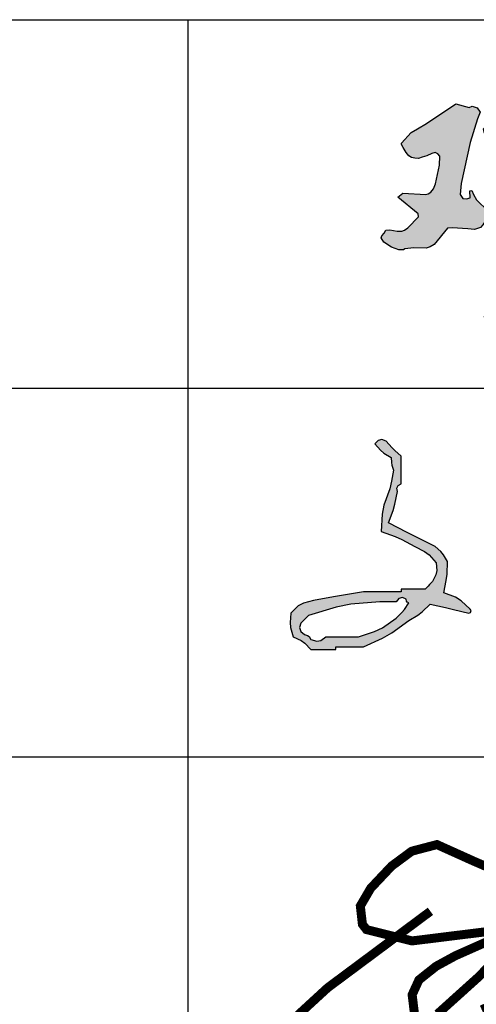
# Model space of a CAD drawing. Extents: x -77280 to 214784, y -608169 to 146451.
# Drawn here: x 32429 to 33297, y -606239 to -604369 of the extents above; entities that cross this region are included whole.
import ezdxf

# ---------------------------------------------------------------- set-up
doc = ezdxf.new("R2010")
doc.units = 0
doc.header["$LTSCALE"] = 1000
doc.header["$MEASUREMENT"] = 0
doc.layers.add('PUB_TITLE', color=4, linetype='Continuous')

# ---------------------------------------------------------------- blocks, each defined once
blk = doc.blocks.new('新iol块')
at = {"ltscale": 0.1}
h = blk.add_hatch(color=256, dxfattribs=at)
h.dxf.hatch_style = 1
h.paths.add_polyline_path([(552509, -661007), (552618, -660978), (552666, -660986), (552806, -661103), (552799, -661498), (552732, -661796), (552652, -661923), (552588, -661969), (552478, -661959), (552398, -661846), (552364, -661639), (552378, -661458), (552375, -661431), (552352, -661433), (552305, -661459), (552265, -661512), (551837, -662075), (551512, -662321), (551478, -662393), (551463, -662480), (551478, -662641), (551558, -662929), (551575, -662992), (551573, -663025), (551527, -663105), (551493, -663156), (551384, -663160), (551303, -663090), (551230, -662989), (551070, -662746), (551077, -662684), (551100, -662649), (551097, -662625), (551070, -662612), (551030, -662624), (550989, -662672), (550870, -662727), (550703, -662747), (550636, -662716), (550575, -662608), (550523, -662490), (550525, -662370), (550563, -662228), (550606, -662107), (550607, -662045), (550517, -661956), (550419, -661810), (550387, -661726), (550410, -661612), (550442, -661555), (550559, -661516), (550744, -661443), (551012, -661270), (551049, -661246), (551081, -661270), (551087, -661306), (551103, -661327), (551165, -661303), (551292, -661200), (551404, -661059), (551450, -661000), (551442, -660962), (551411, -660956), (551367, -660958), (551289, -660981), (551276, -661000), (551262, -661018), (551214, -661021), (551139, -661004), (551053, -660944), (550945, -660823), (550871, -660697), (550889, -660648), (550916, -660613), (550916, -660507), (550937, -660442), (550990, -660419), (551193, -660387), (551412, -660390), (551865, -660279), (551878, -660223), (551849, -660187), (551793, -660199), (551757, -660207), (551725, -660184), (551704, -660118), (551682, -660069), (551651, -660037), (551493, -660049), (551274, -659961), (551140, -659875), (550995, -659750), (550916, -659636), (550936, -659612), (550975, -659613), (551050, -659640), (551157, -659679), (551249, -659692), (551360, -659673), (551481, -659633), (551609, -659557), (551650, -659482), (551673, -659289), (551674, -659113), (551693, -659014), (551762, -658952), (551806, -658954), (551877, -659035), (552078, -659223), (552138, -659394), (552205, -659362), (552277, -659260), (552327, -659129), (552461, -659025), (552616, -658848), (552703, -658682), (552796, -658680), (552913, -658765), (553131, -658835), (553295, -658907), (553321, -658946), (553318, -659154), (553516, -659187), (553707, -659275), (553753, -659335), (553703, -659410), (553706, -659470), (553737, -659493), (553738, -659514), (553727, -659536), (553705, -659545), (553421, -659569), (553100, -659632), (552982, -659735), (552673, -660005), (552417, -660237), (552420, -660279), (552435, -660306), (552498, -660320), (552533, -660350), (552524, -660373), (552463, -660406), (552438, -660440), (552434, -660455), (552435, -660480), (552441, -660495), (552473, -660496), (552513, -660497), (552523, -660515), (552530, -660527), (552528, -660544), (551862, -660790), (551832, -660822), (551831, -660863), (551841, -660895), (551996, -661011), (552087, -661065), (552114, -661107), (552123, -661148), (552123, -661197), (552114, -661242), (551910, -661360), (551747, -661530), (551627, -661712), (551586, -661791), (551582, -661849), (551598, -661857), (551683, -661821), (551858, -661707), (552061, -661579), (552254, -661406), (552377, -661263), (552424, -661150), (552433, -661078), (552447, -661046), (552466, -661025), (552495, -661011)])
h.paths.add_polyline_path([(553468, -660278), (553592, -660199), (553616, -660202), (553661, -660228), (553873, -660345), (554049, -660390), (554142, -660387), (554293, -660558), (554202, -660633), (554127, -660770), (554081, -661066), (554037, -662327), (554054, -662725), (554143, -663042), (554221, -663333), (553959, -663512), (553836, -663505), (553690, -663448), (553575, -663347), (553499, -663279), (552935, -663010), (552824, -663003), (552763, -662977), (552721, -662950), (552716, -662925), (552721, -662914), (552767, -662908), (553160, -662899), (553274, -662885), (553389, -662880), (553383, -662854), (553391, -662839), (553438, -662836), (553458, -662821), (553474, -662794), (553502, -662346), (553548, -661913), (553640, -661006), (553662, -660655), (553657, -660520), (553610, -660438), (553528, -660334)])
h.paths.add_polyline_path([(547841, -660335), (547840, -660275), (547866, -660254), (547958, -660218), (548031, -660204), (548058, -660217), (548072, -660240), (548049, -660281), (548034, -660349), (548013, -660494), (548011, -660632), (548053, -660819), (548144, -661082), (548156, -661140), (548145, -661175), (547867, -661174), (547849, -661155), (547811, -661036), (547785, -660921), (547808, -660904), (547859, -660906), (547867, -660916), (547872, -660946), (547881, -660951), (547918, -660952), (547928, -660947), (547929, -660925), (547922, -660690), (547895, -660586), (547868, -660461), (547843, -660392)], flags=16)
h.paths.add_polyline_path([(547444, -659076), (547396, -659013), (547385, -658976), (547411, -658968), (547553, -658971), (547968, -658976), (548253, -658920), (548438, -658865), (548521, -658816), (548776, -658933), (548896, -659044), (548941, -659111), (548936, -659192), (548878, -659257), (548708, -659312), (548298, -659372), (547957, -659322), (547775, -659310), (547741, -659336), (547660, -659379), (547635, -659406), (547652, -659474), (547680, -659677), (547748, -659819), (548033, -659653), (548363, -659817), (548623, -659801), (548929, -659736), (549049, -659617), (549173, -659596), (549379, -659586), (549427, -659655), (549500, -659655), (549635, -659747), (549695, -659765), (549787, -659765), (549836, -659819), (549871, -659892), (549875, -660001), (549829, -660065), (549656, -660194), (549344, -660310), (548868, -660337), (548752, -660331), (548601, -660329), (548575, -660349), (548578, -660401), (548596, -660467), (548594, -660515), (548466, -660619), (548200, -660187), (548112, -660213), (548104, -660257), (548075, -660291), (548060, -660330), (548069, -660389), (548123, -660513), (548233, -660683), (548377, -660834), (548487, -660934), (548521, -660991), (548528, -661051), (548495, -661147), (548492, -661242), (548520, -661265), (548638, -661257), (548742, -661240), (548810, -661209), (549330, -661641), (549376, -661751), (549380, -661962), (549173, -662072), (548933, -662127), (548426, -662536), (548401, -662666), (548524, -662704), (548605, -662765), (548619, -662873), (548578, -663001), (548423, -663089), (548153, -663143), (547795, -663170), (547295, -663230), (547011, -663217), (546910, -663109), (546957, -662886), (547038, -662636), (547234, -662576), (547416, -662576), (548072, -662157), (548032, -662095), (546707, -662387), (546507, -662414), (546343, -662390), (546221, -662324), (546117, -662233), (546064, -662093), (546059, -661973), (546112, -661934), (546159, -661941), (546196, -661976), (546256, -662021), (546336, -662055), (546452, -662075), (546830, -662017), (547973, -661793), (548360, -661782), (548459, -661756), (548545, -661713), (548601, -661654), (548612, -661587), (548604, -661498), (548585, -661474), (548510, -661434), (548368, -661402), (548078, -661370), (547665, -661394), (547373, -661445), (547010, -661508), (546906, -661516), (546865, -661468), (546759, -661342), (546693, -661187), (546727, -661132), (546774, -661116), (546808, -661133), (546845, -661172), (546869, -661197), (546906, -661199), (547009, -661191), (547191, -661176), (547299, -661165), (547417, -661165), (547544, -661172), (547672, -661179), (547671, -660733), (547567, -660302), (547536, -660293), (547431, -660298), (547389, -660321), (547310, -660433), (547176, -660728), (547137, -660767), (547048, -660784), (546943, -660798), (546899, -660777), (546846, -660635), (546814, -660462), (546812, -660257), (546834, -660163), (546838, -660092), (546803, -660050), (546725, -660014), (546590, -659999), (546504, -660011), (546432, -660043), (546340, -660137), (546139, -660489), (546077, -660650), (546080, -660714), (546116, -660806), (546173, -660925), (546174, -660966), (546101, -661046), (546016, -661093), (545935, -661079), (545862, -661038), (545785, -660929), (545696, -660702), (545658, -660541), (545657, -660430), (545691, -660358), (545831, -660183), (545954, -659960), (545969, -659964), (545965, -659984), (545953, -660032), (545927, -660109), (545913, -660193), (545924, -660247), (545956, -660250), (545986, -660247), (546019, -660214), (546099, -660119), (546193, -660026), (546338, -659933), (546524, -659874), (546879, -659870), (546985, -659881), (547119, -659915), (547152, -659938), (547250, -659948), (547373, -659919), (547462, -659905), (547527, -659874), (547566, -659781), (547566, -659606), (547566, -659462), (547533, -659432), (547501, -659417), (547496, -659401), (547501, -659388), (547622, -659347), (547652, -659326), (547672, -659312), (547673, -659249), (547623, -659244), (547542, -659191), (547465, -659101)])
h.paths.add_polyline_path([(543468, -659857), (543567, -659763), (543590, -659664), (543661, -659593), (543736, -659542), (543780, -659554), (543788, -659648), (543740, -659857), (543732, -660086), (543796, -660418), (543862, -660603), (544016, -660864), (544242, -661133), (544389, -661339), (544424, -661414), (544424, -661489), (544203, -661687), (544076, -661691), (543981, -661600), (543787, -661252), (543553, -660729), (543537, -660377), (543524, -660291), (543484, -660211), (543497, -660129), (543487, -660025), (543454, -659943), (543457, -659865)], flags=16)
h.paths.add_polyline_path([(542762, -659989), (542924, -660121), (542947, -660423), (542981, -660597), (543019, -661034), (542966, -661945), (542713, -663194), (542791, -663272), (542870, -663236), (542996, -663254), (543335, -662886), (543637, -662132), (544319, -662192), (544543, -662101), (544790, -661963), (544984, -661794), (545038, -661691), (545026, -661570), (544954, -661407), (544389, -660485), (544331, -660391), (544340, -660225), (544377, -660061), (544522, -659674), (544807, -659238), (544916, -659071), (544934, -658953), (544874, -658881), (544219, -658669), (544122, -658760), (544019, -658796), (543970, -658813), (543868, -659014), (543710, -659141), (543552, -659232), (543407, -659171), (543340, -659044), (543292, -658832), (543207, -658887), (542989, -659068), (542922, -659171), (542872, -659249), (542868, -659371), (542865, -659450), (542861, -659553), (542859, -659631), (542856, -659704), (542789, -659702), (542728, -659753), (542747, -659819), (542765, -659898), (542779, -659958)])
h.paths.add_polyline_path([(541234, -659994), (541410, -659802), (541525, -659736), (541694, -659638), (542231, -659285), (542479, -659355), (542532, -659331), (542625, -659362), (542678, -659444), (542627, -659565), (542486, -659997), (542315, -660745), (542297, -660948), (542347, -661022), (542411, -661029), (542479, -661012), (542472, -660883), (542512, -660876), (542539, -660950), (542597, -661050), (542805, -661260), (542839, -661413), (542870, -661436), (542920, -661438), (542924, -661454), (542927, -661463), (542834, -661481), (542726, -661476), (542706, -661508), (542661, -661552), (542555, -661591), (542429, -661579), (542146, -661554), (542058, -661561), (541811, -661858), (541739, -661901), (541662, -661921), (541439, -661917), (541275, -661935), (541250, -661953), (541163, -661952), (541031, -661898), (540893, -661808), (540843, -661725), (540854, -661689), (540898, -661642), (540931, -661585), (541003, -661579), (541136, -661606), (541220, -661608), (541274, -661588), (541331, -661549), (541529, -661351), (541527, -661296), (541156, -660986), (541245, -660913), (541667, -660942), (541711, -660932), (541761, -660899), (541809, -660836), (541849, -660750), (541923, -660408), (541930, -660241), (541897, -660199), (541848, -660176), (541784, -660190), (541695, -660233), (541609, -660259), (541538, -660280), (541475, -660275), (541413, -660262), (541366, -660229), (541314, -660166), (541261, -660074), (541231, -660022)])
for points in [[(542762, -659989), (542924, -660121), (542947, -660423), (542981, -660597), (543019, -661034), (542966, -661945), (542713, -663194), (542791, -663272), (542870, -663236), (542996, -663254), (543335, -662886), (543637, -662132), (544319, -662192), (544543, -662101), (544790, -661963), (544984, -661794), (545038, -661691), (545026, -661570), (544954, -661407), (544389, -660485), (544331, -660391), (544340, -660225), (544377, -660061), (544522, -659674), (544807, -659238), (544916, -659071), (544934, -658953), (544874, -658881), (544219, -658669), (544122, -658760), (544019, -658796), (543970, -658813), (543868, -659014), (543710, -659141), (543552, -659232), (543407, -659171), (543340, -659044), (543292, -658832), (543207, -658887), (542989, -659068), (542922, -659171), (542872, -659249), (542868, -659371), (542865, -659450), (542861, -659553), (542859, -659631), (542856, -659704), (542789, -659702), (542728, -659753), (542747, -659819), (542765, -659898), (542779, -659958), (542762, -659989)], [(547444, -659076), (547396, -659013), (547385, -658976), (547411, -658968), (547553, -658971), (547968, -658976), (548253, -658920), (548438, -658865), (548521, -658816), (548776, -658933), (548896, -659044), (548941, -659111), (548936, -659192), (548878, -659257), (548708, -659312), (548298, -659372), (547957, -659322), (547775, -659310), (547741, -659336), (547660, -659379), (547635, -659406), (547652, -659474), (547680, -659677), (547748, -659819), (548033, -659653), (548363, -659817), (548623, -659801), (548929, -659736), (549049, -659617), (549173, -659596), (549379, -659586), (549427, -659655), (549500, -659655), (549635, -659747), (549695, -659765), (549787, -659765), (549836, -659819), (549871, -659892), (549875, -660001), (549829, -660065), (549656, -660194), (549344, -660310), (548868, -660337), (548752, -660331), (548601, -660329), (548575, -660349), (548578, -660401), (548596, -660467), (548594, -660515), (548466, -660619), (548200, -660187), (548112, -660213), (548104, -660257), (548075, -660291), (548060, -660330), (548069, -660389), (548123, -660513), (548233, -660683), (548377, -660834), (548487, -660934), (548521, -660991), (548528, -661051), (548495, -661147), (548492, -661242), (548520, -661265), (548638, -661257), (548742, -661240), (548810, -661209), (549330, -661641), (549376, -661751), (549380, -661962), (549173, -662072), (548933, -662127), (548426, -662536), (548401, -662666), (548524, -662704), (548605, -662765), (548619, -662873), (548578, -663001), (548423, -663089), (548153, -663143), (547795, -663170), (547295, -663230), (547011, -663217), (546910, -663109), (546957, -662886), (547038, -662636), (547234, -662576), (547416, -662576), (548072, -662157), (548032, -662095), (546707, -662387), (546507, -662414), (546343, -662390), (546221, -662324), (546117, -662233), (546064, -662093), (546059, -661973), (546112, -661934), (546159, -661941), (546196, -661976), (546256, -662021), (546336, -662055), (546452, -662075), (546830, -662017), (547973, -661793), (548360, -661782), (548459, -661756), (548545, -661713), (548601, -661654), (548612, -661587), (548604, -661498), (548585, -661474), (548510, -661434), (548368, -661402), (548078, -661370), (547665, -661394), (547373, -661445), (547010, -661508), (546906, -661516), (546865, -661468), (546759, -661342), (546693, -661187), (546727, -661132), (546774, -661116), (546808, -661133), (546845, -661172), (546869, -661197), (546906, -661199), (547009, -661191), (547191, -661176), (547299, -661165), (547417, -661165), (547544, -661172), (547672, -661179), (547671, -660733), (547567, -660302), (547536, -660293), (547431, -660298), (547389, -660321), (547310, -660433), (547176, -660728), (547137, -660767), (547048, -660784), (546943, -660798), (546899, -660777), (546846, -660635), (546814, -660462), (546812, -660257), (546834, -660163), (546838, -660092), (546803, -660050), (546725, -660014), (546590, -659999), (546504, -660011), (546432, -660043), (546340, -660137), (546139, -660489), (546077, -660650), (546080, -660714), (546116, -660806), (546173, -660925), (546174, -660966), (546101, -661046), (546016, -661093), (545935, -661079), (545862, -661038), (545785, -660929), (545696, -660702), (545658, -660541), (545657, -660430), (545691, -660358), (545831, -660183), (545954, -659960), (545969, -659964), (545965, -659984), (545953, -660032), (545927, -660109), (545913, -660193), (545924, -660247), (545956, -660250), (545986, -660247), (546019, -660214), (546099, -660119), (546193, -660026), (546338, -659933), (546524, -659874), (546879, -659870), (546985, -659881), (547119, -659915), (547152, -659938), (547250, -659948), (547373, -659919), (547462, -659905), (547527, -659874), (547566, -659781), (547566, -659606), (547566, -659462), (547533, -659432), (547501, -659417), (547496, -659401), (547501, -659388), (547622, -659347), (547652, -659326), (547672, -659312), (547673, -659249), (547623, -659244), (547542, -659191), (547465, -659101), (547444, -659076)], [(552509, -661007), (552618, -660978), (552666, -660986), (552806, -661103), (552799, -661498), (552732, -661796), (552652, -661923), (552588, -661969), (552478, -661959), (552398, -661846), (552364, -661639), (552378, -661458), (552375, -661431), (552352, -661433), (552305, -661459), (552265, -661512), (551837, -662075), (551512, -662321), (551478, -662393), (551463, -662480), (551478, -662641), (551558, -662929), (551575, -662992), (551573, -663025), (551527, -663105), (551493, -663156), (551384, -663160), (551303, -663090), (551230, -662989), (551070, -662746), (551077, -662684), (551100, -662649), (551097, -662625), (551070, -662612), (551030, -662624), (550989, -662672), (550870, -662727), (550703, -662747), (550636, -662716), (550575, -662608), (550523, -662490), (550525, -662370), (550563, -662228), (550606, -662107), (550607, -662045), (550517, -661956), (550419, -661810), (550387, -661726), (550410, -661612), (550442, -661555), (550559, -661516), (550744, -661443), (551012, -661270), (551049, -661246), (551081, -661270), (551087, -661306), (551103, -661327), (551165, -661303), (551292, -661200), (551404, -661059), (551450, -661000), (551442, -660962), (551411, -660956), (551367, -660958), (551289, -660981), (551276, -661000), (551262, -661018), (551214, -661021), (551139, -661004), (551053, -660944), (550945, -660823), (550871, -660697), (550889, -660648), (550916, -660613), (550916, -660507), (550937, -660442), (550990, -660419), (551193, -660387), (551412, -660390), (551865, -660279), (551878, -660223), (551849, -660187), (551793, -660199), (551757, -660207), (551725, -660184), (551704, -660118), (551682, -660069), (551651, -660037), (551493, -660049), (551274, -659961), (551140, -659875), (550995, -659750), (550916, -659636), (550936, -659612), (550975, -659613), (551050, -659640), (551157, -659679), (551249, -659692), (551360, -659673), (551481, -659633), (551609, -659557), (551650, -659482), (551673, -659289), (551674, -659113), (551693, -659014), (551762, -658952), (551806, -658954), (551877, -659035), (552078, -659223), (552138, -659394), (552205, -659362), (552277, -659260), (552327, -659129), (552461, -659025), (552616, -658848), (552703, -658682), (552796, -658680), (552913, -658765), (553131, -658835), (553295, -658907), (553321, -658946), (553318, -659154), (553516, -659187), (553707, -659275), (553753, -659335), (553703, -659410), (553706, -659470), (553737, -659493), (553738, -659514), (553727, -659536), (553705, -659545), (553421, -659569), (553100, -659632), (552982, -659735), (552673, -660005), (552417, -660237), (552420, -660279), (552435, -660306), (552498, -660320), (552533, -660350), (552524, -660373), (552463, -660406), (552438, -660440), (552434, -660455), (552435, -660480), (552441, -660495), (552473, -660496), (552513, -660497), (552523, -660515), (552530, -660527), (552528, -660544), (551862, -660790), (551832, -660822), (551831, -660863), (551841, -660895), (551996, -661011), (552087, -661065), (552114, -661107), (552123, -661148), (552123, -661197), (552114, -661242), (551910, -661360), (551747, -661530), (551627, -661712), (551586, -661791), (551582, -661849), (551598, -661857), (551683, -661821), (551858, -661707), (552061, -661579), (552254, -661406), (552377, -661263), (552424, -661150), (552433, -661078), (552447, -661046), (552466, -661025), (552495, -661011), (552509, -661007)], [(541234, -659994), (541410, -659802), (541525, -659736), (541694, -659638), (542231, -659285), (542479, -659355), (542532, -659331), (542625, -659362), (542678, -659444), (542627, -659565), (542486, -659997), (542315, -660745), (542297, -660948), (542347, -661022), (542411, -661029), (542479, -661012), (542472, -660883), (542512, -660876), (542539, -660950), (542597, -661050), (542805, -661260), (542839, -661413), (542870, -661436), (542920, -661438), (542924, -661454), (542927, -661463), (542834, -661481), (542726, -661476), (542706, -661508), (542661, -661552), (542555, -661591), (542429, -661579), (542146, -661554), (542058, -661561), (541811, -661858), (541739, -661901), (541662, -661921), (541439, -661917), (541275, -661935), (541250, -661953), (541163, -661952), (541031, -661898), (540893, -661808), (540843, -661725), (540854, -661689), (540898, -661642), (540931, -661585), (541003, -661579), (541136, -661606), (541220, -661608), (541274, -661588), (541331, -661549), (541529, -661351), (541527, -661296), (541156, -660986), (541245, -660913), (541667, -660942), (541711, -660932), (541761, -660899), (541809, -660836), (541849, -660750), (541923, -660408), (541930, -660241), (541897, -660199), (541848, -660176), (541784, -660190), (541695, -660233), (541609, -660259), (541538, -660280), (541475, -660275), (541413, -660262), (541366, -660229), (541314, -660166), (541261, -660074), (541231, -660022), (541234, -659994)], [(543468, -659857), (543567, -659763), (543590, -659664), (543661, -659593), (543736, -659542), (543780, -659554), (543788, -659648), (543740, -659857), (543732, -660086), (543796, -660418), (543862, -660603), (544016, -660864), (544242, -661133), (544389, -661339), (544424, -661414), (544424, -661489), (544203, -661687), (544076, -661691), (543981, -661600), (543787, -661252), (543553, -660729), (543537, -660377), (543524, -660291), (543484, -660211), (543497, -660129), (543487, -660025), (543454, -659943), (543457, -659865), (543468, -659857)], [(547841, -660335), (547840, -660275), (547866, -660254), (547958, -660218), (548031, -660204), (548058, -660217), (548072, -660240), (548049, -660281), (548034, -660349), (548013, -660494), (548011, -660632), (548053, -660819), (548144, -661082), (548156, -661140), (548145, -661175), (547867, -661174), (547849, -661155), (547811, -661036), (547785, -660921), (547808, -660904), (547859, -660906), (547867, -660916), (547872, -660946), (547881, -660951), (547918, -660952), (547928, -660947), (547929, -660925), (547922, -660690), (547895, -660586), (547868, -660461), (547843, -660392), (547841, -660335)], [(553468, -660278), (553592, -660199), (553616, -660202), (553661, -660228), (553873, -660345), (554049, -660390), (554142, -660387), (554293, -660558), (554202, -660633), (554127, -660770), (554081, -661066), (554037, -662327), (554054, -662725), (554143, -663042), (554221, -663333), (553959, -663512), (553836, -663505), (553690, -663448), (553575, -663347), (553499, -663279), (552935, -663010), (552824, -663003), (552763, -662977), (552721, -662950), (552716, -662925), (552721, -662914), (552767, -662908), (553160, -662899), (553274, -662885), (553389, -662880), (553383, -662854), (553391, -662839), (553438, -662836), (553458, -662821), (553474, -662794), (553502, -662346), (553548, -661913), (553640, -661006), (553662, -660655), (553657, -660520), (553610, -660438), (553528, -660334), (553468, -660278)]]:
    blk.add_lwpolyline(points, dxfattribs=at)
blk = doc.blocks.new('qm')
h = blk.add_hatch(color=256)
h.paths.add_polyline_path([(6.9672, 1.1368), (6.9358, 1.1563), (6.8715, 1.1804), (6.8852, 1.249), (6.8894, 1.2841), (6.8924, 1.354), (6.8705, 1.3915), (6.8558, 1.4091), (6.8229, 1.4374), (6.7196, 1.4892), (6.6682, 1.5156), (6.5659, 1.5693), (6.5906, 1.6371), (6.6004, 1.6722), (6.6145, 1.743), (6.6114, 1.7614), (6.6188, 1.7761), (6.6353, 1.7847), (6.6353, 1.8458), (6.6353, 1.8764), (6.6353, 1.9375), (6.601, 1.9698), (6.5843, 1.9865), (6.552, 2.0208), (6.5281, 2.0299), (6.5073, 2.0253), (6.4895, 2.0069), (6.52, 1.9708), (6.5391, 1.9546), (6.5798, 1.9305), (6.5811, 1.9022), (6.584, 1.8877), (6.5937, 1.8611), (6.5853, 1.8194), (6.5812, 1.7986), (6.5728, 1.7569), (6.5396, 1.6663), (6.5295, 1.617), (6.5242, 1.5207), (6.6015, 1.493), (6.6394, 1.4761), (6.7118, 1.4374), (6.7647, 1.4103), (6.7899, 1.3911), (6.8298, 1.3471), (6.8324, 1.3046), (6.8276, 1.2811), (6.809, 1.2429), (6.7923, 1.2262), (6.784, 1.2179), (6.7673, 1.2012), (6.7145, 1.2012), (6.6881, 1.2012), (6.6353, 1.2012), (6.6353, 1.1956), (6.6353, 1.1929), (6.6353, 1.1873), (6.552, 1.1873), (6.5103, 1.1873), (6.427, 1.1873), (6.3158, 1.1679), (6.2603, 1.1581), (6.1491, 1.1387), (6.0937, 1.1244), (6.0655, 1.1087), (6.0241, 1.0692), (6.0201, 1.0163), (6.0231, 0.9882), (6.038, 0.9373), (6.0815, 0.9175), (6.1024, 0.9026), (6.1352, 0.8678), (6.1908, 0.8678), (6.2186, 0.8678), (6.2742, 0.8678), (6.2742, 0.8733), (6.2742, 0.8761), (6.2742, 0.8817), (6.3353, 0.8817), (6.3658, 0.8817), (6.427, 0.8817), (6.5326, 0.9291), (6.5837, 0.9589), (6.677, 1.0276), (6.7282, 1.0578), (6.7525, 1.0764), (6.7951, 1.1178), (6.8814, 1.099), (6.9245, 1.0893), (7.0104, 1.0692), (7.0189, 1.0714), (7.0229, 1.0832), (7.0174, 1.0901)])
h.paths.add_polyline_path([(6.677, 1.1248), (6.6535, 1.0883), (6.6392, 1.0712), (6.6076, 1.0414), (6.5314, 0.9877), (6.4879, 0.9659), (6.3992, 0.9373), (6.3269, 0.9373), (6.2908, 0.9373), (6.2186, 0.9373), (6.1912, 0.9174), (6.1676, 0.9135), (6.1352, 0.9234), (6.1255, 0.9383), (6.1172, 0.945), (6.1005, 0.9511), (6.0795, 0.9671), (6.0724, 0.9883), (6.0797, 1.0137), (6.0963, 1.0303), (6.1047, 1.0387), (6.1213, 1.0553), (6.2757, 1.102), (6.3566, 1.1176), (6.5173, 1.1317), (6.5534, 1.1317), (6.5714, 1.1317), (6.6076, 1.1317), (6.6222, 1.1494), (6.6419, 1.1544), (6.6631, 1.1456), (6.6645, 1.1357), (6.6684, 1.1299)], flags=16)
for p, q in [((6.5073, 2.0253), (6.4895, 2.0069)), ((6.5281, 2.0299), (6.5073, 2.0253)), ((6.552, 2.0208), (6.5281, 2.0299)), ((6.5843, 1.9865), (6.552, 2.0208)), ((6.4895, 2.0069), (6.52, 1.9708)), ((6.52, 1.9708), (6.5391, 1.9546)), ((6.601, 1.9698), (6.5843, 1.9865)), ((6.6353, 1.9375), (6.601, 1.9698)), ((6.5391, 1.9546), (6.5798, 1.9305)), ((6.5798, 1.9305), (6.5811, 1.9022)), ((6.6353, 1.8764), (6.6353, 1.9375)), ((6.5811, 1.9022), (6.584, 1.8877)), ((6.584, 1.8877), (6.5937, 1.8611)), ((6.5937, 1.8611), (6.5853, 1.8194)), ((6.6353, 1.8458), (6.6353, 1.8764)), ((6.5853, 1.8194), (6.5812, 1.7986)), ((6.6353, 1.7847), (6.6353, 1.8458)), ((6.5728, 1.7569), (6.5396, 1.6663)), ((6.5812, 1.7986), (6.5728, 1.7569)), ((6.6114, 1.7614), (6.6188, 1.7761)), ((6.6145, 1.743), (6.6114, 1.7614)), ((6.6188, 1.7761), (6.6353, 1.7847)), ((6.6004, 1.6722), (6.6145, 1.743)), ((6.5396, 1.6663), (6.5295, 1.617)), ((6.5659, 1.5693), (6.5906, 1.6371)), ((6.5906, 1.6371), (6.6004, 1.6722)), ((6.5295, 1.617), (6.5242, 1.5207)), ((6.6682, 1.5156), (6.5659, 1.5693)), ((6.5242, 1.5207), (6.6015, 1.493)), ((6.6015, 1.493), (6.6394, 1.4761)), ((6.6394, 1.4761), (6.7118, 1.4374)), ((6.7196, 1.4892), (6.6682, 1.5156)), ((6.8229, 1.4374), (6.7196, 1.4892)), ((6.7118, 1.4374), (6.7647, 1.4103)), ((6.8558, 1.4091), (6.8229, 1.4374)), ((6.7647, 1.4103), (6.7899, 1.3911)), ((6.7899, 1.3911), (6.8298, 1.3471)), ((6.8705, 1.3915), (6.8558, 1.4091)), ((6.8924, 1.354), (6.8705, 1.3915)), ((6.8298, 1.3471), (6.8324, 1.3046)), ((6.8894, 1.2841), (6.8924, 1.354)), ((6.8276, 1.2811), (6.809, 1.2429)), ((6.8324, 1.3046), (6.8276, 1.2811)), ((6.8852, 1.249), (6.8894, 1.2841)), ((6.6881, 1.2012), (6.6353, 1.2012)), ((6.6353, 1.2012), (6.6353, 1.1956)), ((6.7145, 1.2012), (6.6881, 1.2012)), ((6.7673, 1.2012), (6.7145, 1.2012)), ((6.784, 1.2179), (6.7673, 1.2012)), ((6.7923, 1.2262), (6.784, 1.2179)), ((6.809, 1.2429), (6.7923, 1.2262)), ((6.8715, 1.1804), (6.8852, 1.249)), ((6.2603, 1.1581), (6.1491, 1.1387)), ((6.3158, 1.1679), (6.2603, 1.1581)), ((6.427, 1.1873), (6.3158, 1.1679)), ((6.5103, 1.1873), (6.427, 1.1873)), ((6.552, 1.1873), (6.5103, 1.1873)), ((6.6353, 1.1873), (6.552, 1.1873)), ((6.6222, 1.1494), (6.6076, 1.1317)), ((6.6419, 1.1544), (6.6222, 1.1494)), ((6.6353, 1.1956), (6.6353, 1.1929)), ((6.6353, 1.1929), (6.6353, 1.1873)), ((6.6631, 1.1456), (6.6419, 1.1544)), ((6.6645, 1.1357), (6.6631, 1.1456)), ((6.9358, 1.1563), (6.8715, 1.1804)), ((6.9672, 1.1368), (6.9358, 1.1563)), ((6.0655, 1.1087), (6.0241, 1.0692)), ((6.0937, 1.1244), (6.0655, 1.1087)), ((6.1491, 1.1387), (6.0937, 1.1244)), ((6.2757, 1.102), (6.1213, 1.0553)), ((6.3566, 1.1176), (6.2757, 1.102)), ((6.5173, 1.1317), (6.3566, 1.1176)), ((6.5534, 1.1317), (6.5173, 1.1317)), ((6.5714, 1.1317), (6.5534, 1.1317)), ((6.6076, 1.1317), (6.5714, 1.1317)), ((6.6535, 1.0883), (6.677, 1.1248)), ((6.6684, 1.1299), (6.6645, 1.1357)), ((6.677, 1.1248), (6.6684, 1.1299)), ((6.7525, 1.0764), (6.7951, 1.1178)), ((6.7951, 1.1178), (6.8814, 1.099)), ((6.8814, 1.099), (6.9245, 1.0893)), ((7.0174, 1.0901), (6.9672, 1.1368)), ((6.0241, 1.0692), (6.0201, 1.0163)), ((6.1047, 1.0387), (6.0963, 1.0303)), ((6.1213, 1.0553), (6.1047, 1.0387)), ((6.5314, 0.9877), (6.6076, 1.0414)), ((6.6076, 1.0414), (6.6392, 1.0712)), ((6.6392, 1.0712), (6.6535, 1.0883)), ((6.677, 1.0276), (6.7282, 1.0578)), ((6.7282, 1.0578), (6.7525, 1.0764)), ((6.9245, 1.0893), (7.0104, 1.0692)), ((7.0104, 1.0692), (7.0189, 1.0714)), ((7.0229, 1.0832), (7.0174, 1.0901)), ((7.0189, 1.0714), (7.0229, 1.0832)), ((6.0201, 1.0163), (6.0231, 0.9882)), ((6.0231, 0.9882), (6.038, 0.9373)), ((6.0797, 1.0137), (6.0724, 0.9883)), ((6.0724, 0.9883), (6.0795, 0.9671)), ((6.0963, 1.0303), (6.0797, 1.0137)), ((6.4879, 0.9659), (6.5314, 0.9877)), ((6.5837, 0.9589), (6.677, 1.0276)), ((6.038, 0.9373), (6.0815, 0.9175)), ((6.0795, 0.9671), (6.1005, 0.9511)), ((6.1005, 0.9511), (6.1172, 0.945)), ((6.1172, 0.945), (6.1255, 0.9383)), ((6.1255, 0.9383), (6.1352, 0.9234)), ((6.1912, 0.9174), (6.2186, 0.9373)), ((6.2186, 0.9373), (6.2908, 0.9373)), ((6.2908, 0.9373), (6.3269, 0.9373)), ((6.3269, 0.9373), (6.3992, 0.9373)), ((6.3992, 0.9373), (6.4879, 0.9659)), ((6.427, 0.8817), (6.5326, 0.9291)), ((6.5326, 0.9291), (6.5837, 0.9589)), ((6.0815, 0.9175), (6.1024, 0.9026)), ((6.1024, 0.9026), (6.1352, 0.8678)), ((6.1352, 0.9234), (6.1676, 0.9135)), ((6.1676, 0.9135), (6.1912, 0.9174)), ((6.2742, 0.8761), (6.2742, 0.8817)), ((6.2742, 0.8817), (6.3353, 0.8817)), ((6.2742, 0.8733), (6.2742, 0.8761)), ((6.2742, 0.8678), (6.2742, 0.8733)), ((6.3353, 0.8817), (6.3658, 0.8817)), ((6.3658, 0.8817), (6.427, 0.8817)), ((6.1352, 0.8678), (6.1908, 0.8678)), ((6.1908, 0.8678), (6.2186, 0.8678)), ((6.2186, 0.8678), (6.2742, 0.8678))]:
    blk.add_line(p, q)
blk = doc.blocks.new('rr23gh')
at = {"layer": 'PUB_TITLE', "color": 7}
for p, q in [((-18000, 2800), (0, 2800)), ((-14227.3, 2800), (-14227.3, 0)), ((-18000, 2100), (-10000, 2100)), ((-18000, 1400), (-10000, 1400))]:
    blk.add_line(p, q, dxfattribs=at)
at = {"layer": 'PUB_TITLE', "color": 7, "const_width": 17.1}
for points in [[(-13766.7, 1106.4), (-13962, 961), (-14025.4, 902.7)], [(-13753.4, 911.3), (-13675.6, 981.4), (-13641.1, 1016.8), (-13574.4, 1101.9), (-13555.7, 1133.9), (-13540.9, 1164.6), (-13518, 1235), (-13511, 1273), (-13507.1, 1354.9), (-13504.8, 1394.8), (-13497.3, 1409.4), (-13472.2, 1415.3), (-13434.4, 1405.9), (-13414.9, 1396.5), (-13371.1, 1337.9), (-13345.2, 1251.4), (-13350.1, 1201.9), (-13370.9, 1150.6), (-13432.5, 1062.5), (-13461.3, 1035.5), (-13505.3, 1003.4), (-13539.3, 983.1), (-13619.2, 942.3), (-13669.2, 919.3)], [(-13797.1, 912.4), (-13801.4, 947.8), (-13788.6, 975.9), (-13756, 1001.9), (-13719.2, 1022), (-13538.9, 1102.1)], [(-13569.3, 1152.1), (-13683.5, 1201.2), (-13754.3, 1233.1), (-13802.1, 1220.6), (-13840.5, 1192.2), (-13880.1, 1150.2), (-13899.8, 1116.5), (-13895.9, 1081.8), (-13888.2, 1071.7), (-13801.7, 1050.1), (-13239.8, 1119.8)]]:
    blk.add_lwpolyline(points, dxfattribs=at)
at = {"layer": 'PUB_TITLE', "xscale": 0.1037265790701248, "yscale": 0.1037265790701248, "zscale": 0.1037265790701248, "rotation": 0.5462992301111527}
blk.add_blockref('新iol块', (-70611.9, 70486.3), dxfattribs=at)
at = {"layer": 'PUB_TITLE', "xscale": 342.9585929405803, "yscale": 342.9585929405803, "zscale": 342.9585929405803}
blk.add_blockref('qm', (-16097.9, 1306.3), dxfattribs=at)

msp = doc.modelspace()

# ---------------------------------------------------------------- block references
at = {"layer": 'PUB_TITLE'}
msp.add_blockref('rr23gh', (46976.2, -607168.6), dxfattribs=at)

doc.saveas('drawing.dxf')
